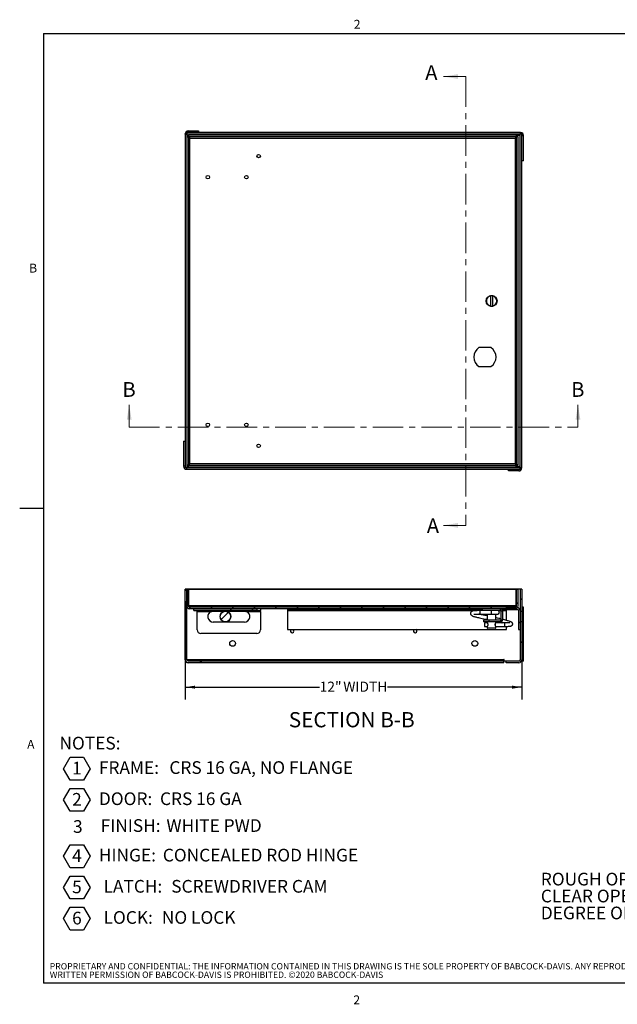
# Model space of a CAD drawing. Units: inches. Extents: x 0.6 to 47, y 0.8 to 36.4.
# Drawn here: x 0.6 to 21.9, y 1 to 36 of the extents above; entities that cross this region are included whole.
import ezdxf

# ---------------------------------------------------------------- set-up
doc = ezdxf.new("R2010")
doc.units = ezdxf.units.IN
doc.header["$MEASUREMENT"] = 0
doc.linetypes.add('CENTER', pattern=[0.4, 0.25, -0.05, 0.05, -0.05])
doc.layers.add('BABCOCK', color=7, linetype='Continuous')
doc.layers.add('FORMAT', color=7, linetype='Continuous')
doc.styles.add('SLDTEXTSTYLE0', font='TXT', dxfattribs={"width": 0.605})
doc.styles.add('SLDTEXTSTYLE1', font='TXT', dxfattribs={"width": 0.75})
doc.dimstyles.new('SLDDIMSTYLE0', dxfattribs={"dimtxt": 0.351071, "dimasz": 0.351071, "dimexe": 0, "dimexo": 0.0625, "dimgap": 0.087768, "dimtad": 0, "dimtih": 1, "dimtoh": 1, "dimdec": 0, "dimrnd": 1e-09, "dimzin": 12, "dimdsep": 46, "dimtxsty": 'SLDTEXTSTYLE0', "dimsah": 1, "dimcen": 0.09, "dimadec": 0, "dimazin": 3, "dimtfac": 1, "dimtdec": 0, "dimtofl": 0, "dimtmove": 0, "dimatfit": 3, "dimfxl": 1, "dimfrac": 2, "dimtolj": 1, "dimtzin": 12, "dimarcsym": 0})

# ---------------------------------------------------------------- blocks, each defined once
blk = doc.blocks.new('SW_NOTE_0')
at = {"layer": 'FORMAT', "color": 0, "ltscale": 4.34}
for p, q in [((0.148, -0.556), (0.383, -0.148)), ((0.383, -0.148), (0.854, -0.148)), ((0.854, -0.148), (1.089, -0.556)), ((0.383, -0.963), (0.148, -0.556)), ((1.089, -0.556), (0.854, -0.963)), ((0.854, -0.963), (0.383, -0.963)), ((0.148, -1.667), (0.383, -1.259)), ((0.383, -1.259), (0.854, -1.259)), ((0.854, -1.259), (1.089, -1.667)), ((0.383, -2.074), (0.148, -1.667)), ((1.089, -1.667), (0.854, -2.074)), ((0.854, -2.074), (0.383, -2.074)), ((0.148, -3.677), (0.383, -3.269)), ((0.383, -3.269), (0.854, -3.269)), ((0.854, -3.269), (1.089, -3.677)), ((0.383, -4.084), (0.148, -3.677)), ((1.089, -3.677), (0.854, -4.084)), ((0.854, -4.084), (0.383, -4.084)), ((0.148, -4.788), (0.383, -4.381)), ((0.383, -4.381), (0.854, -4.381)), ((0.854, -4.381), (1.089, -4.788)), ((0.383, -5.196), (0.148, -4.788)), ((1.089, -4.788), (0.854, -5.196)), ((0.854, -5.196), (0.383, -5.196)), ((0.148, -5.899), (0.383, -5.492)), ((0.383, -5.492), (0.854, -5.492)), ((0.854, -5.492), (1.089, -5.899)), ((0.383, -6.307), (0.148, -5.899)), ((1.089, -5.899), (0.854, -6.307)), ((0.854, -6.307), (0.383, -6.307))]:
    blk.add_line(p, q, dxfattribs=at)
at = {"layer": 'FORMAT', "color": 0, "ltscale": 4.34, "attachment_point": 1, "style": 'SLDTEXTSTYLE0'}
for s, insert, char_height in [('NOTES:', (0, 0.583), 0.4521), ('1', (0.451, -0.309), 0.452), ('FRAME:', (1.405, -0.288), 0.4521), ('CRS 16 GA, NO FLANGE', (3.918, -0.288), 0.45208), ('DOOR:', (1.405, -1.399), 0.4521), ('CRS 16 GA', (3.584, -1.399), 0.4521), ('2', (0.451, -1.421), 0.452), ('3', (0.483, -2.39), 0.452), ('FINISH:', (1.468, -2.355), 0.4521), ('WHITE PWD', (3.812, -2.355), 0.4521), ('4', (0.451, -3.431), 0.452), ('HINGE:', (1.405, -3.409), 0.4521), ('CONCEALED ROD HINGE', (3.684, -3.409), 0.45208), ('5', (0.451, -4.542), 0.452), ('LATCH:', (1.572, -4.521), 0.4521), ('SCREWDRIVER CAM', (3.985, -4.521), 0.45208), ('6', (0.451, -5.653), 0.452), ('LOCK:', (1.572, -5.632), 0.4521), ('NO LOCK', (3.65, -5.632), 0.4521)]:
    blk.add_mtext(s, dxfattribs=dict(at, insert=insert, char_height=char_height))
blk = doc.blocks.new('SW_NOTE_5')
at = {"layer": 'FORMAT', "color": 0, "ltscale": 4.34, "attachment_point": 1, "style": 'SLDTEXTSTYLE0'}
for s, insert, char_height in [('ROUGH OPENING:', (0, 0.583), 0.45208), ('12.25" x 12.25"', (5.559, 0.583), 0.45208), ('9.81" x 10.88"', (5.394, -0.02), 0.45208), ('CLEAR OPENING:', (0, -0.02), 0.45208), ('DEGREE OF OPENING:', (0, -0.623), 0.45208), ('100', (6.867, -0.623), 0.4521), ('%%d', (7.87, -0.623), 0.4521)]:
    blk.add_mtext(s, dxfattribs=dict(at, insert=insert, char_height=char_height))
blk = doc.blocks.new('SW_NOTE_10')
at = {"layer": 'BABCOCK', "color": 0, "ltscale": 4.34, "attachment_point": 1, "style": 'SLDTEXTSTYLE1'}
for s, insert, char_height in [('PROPRIETARY AND CONFIDENTIAL: THE INFORMATION CONTAINED IN THIS DRAWING IS THE SOLE PROPERTY OF BABCOCK-DAVIS. ANY REPRODUCTION IN PART OR AS A WHOLE WITHOUT THE', (0, 0.291), 0.226042), ('WRITTEN PERMISSION OF BABCOCK-DAVIS IS PROHIBITED. ©2020 BABCOCK-DAVIS', (0, -0.01), 0.22604)]:
    blk.add_mtext(s, dxfattribs=dict(at, insert=insert, char_height=char_height))
blk = doc.blocks.new('_D_2')
at = {"layer": 'FORMAT', "ltscale": 4.34}
for p, q in [((6.483, 15.32), (6.483, 11.823)), ((18.483, 15.32), (18.483, 11.823)), ((6.483, 12.257), (11.272, 12.257)), ((18.483, 12.257), (13.694, 12.257))]:
    blk.add_line(p, q, dxfattribs=at)
for points in [[(6.483, 12.257), (6.834, 12.203), (6.834, 12.311)], [(18.483, 12.257), (18.132, 12.311), (18.132, 12.203)]]:
    blk.add_solid(points, dxfattribs=at)
at = {"layer": 'FORMAT', "ltscale": 4.34, "char_height": 0.3617, "attachment_point": 1, "style": 'SLDTEXTSTYLE0'}
for s, insert in [('12"', (11.272, 12.454)), ('WIDTH', (12.115, 12.454))]:
    blk.add_mtext(s, dxfattribs=dict(at, insert=insert))

msp = doc.modelspace()

# ---------------------------------------------------------------- hatches: boundary and pattern name
at = {"linetype": 'Continuous', "lineweight": 18, "ltscale": 4.34}
h = msp.add_hatch(dxfattribs=at)
h.set_pattern_fill('ANSI31', scale=4.34, style=0)
h.paths.add_polyline_path([(6.5428, 14.9579769), (6.5428, 15.7542), (6.483, 15.7542), (6.483, 14.9579769)], flags=0)
h = msp.add_hatch(dxfattribs=at)
h.set_pattern_fill('ANSI31', scale=4.34, style=0)
edge = h.paths.add_edge_path(flags=0)
edge.add_line((6.5945, 15.7395261), (6.5347, 15.7395261))
edge.add_line((6.5347, 15.7395261), (6.5347, 15.1550261))
edge.add_arc((6.6415, 15.1550261), 0.1068, 180, 270)
edge.add_line((6.6415, 15.0482261), (18.2449, 15.0482261))
edge.add_arc((18.2449, 15.1550261), 0.1068, 270, 360)
edge.add_line((18.3517, 15.1550261), (18.3517, 15.7395261))
edge.add_line((18.3517, 15.7395261), (18.2919, 15.7395261))
edge.add_line((18.2919, 15.7395261), (18.2919, 15.1550261))
edge.add_arc((18.2449, 15.1550261), 0.047, 270, 360, ccw=False)
edge.add_line((18.2449, 15.1080261), (6.6415, 15.1080261))
edge.add_arc((6.6415, 15.1550261), 0.047, 180, 270, ccw=False)
edge.add_line((6.5945, 15.1550261), (6.5945, 15.7395261))
h = msp.add_hatch(dxfattribs=at)
h.set_pattern_fill('ANSI31', scale=4.34, style=0)
h.paths.add_polyline_path([(18.483, 14.955101), (18.483, 15.7542), (18.4232, 15.7542), (18.4232, 14.955101)], flags=0)
h = msp.add_hatch(dxfattribs=at)
h.set_pattern_fill('ANSI32', scale=4.34, style=0)
h.paths.add_polyline_path([(9.0352, 15.0482261), (6.7852, 15.0482261), (6.7852, 14.9884261), (9.0352, 14.9884261)], flags=0)
h = msp.add_hatch(dxfattribs=at)
h.set_pattern_fill('ANSI31', scale=4.34, style=0)
edge = h.paths.add_edge_path(flags=0)
edge.add_arc((7.9102, 14.7742), 0.1875, 0, 360)
h = msp.add_hatch(dxfattribs=at)
h.set_pattern_fill('ANSI31', scale=4.34, style=0)
edge = h.paths.add_edge_path(flags=0)
edge.add_line((18.3634, 14.9839), (18.3634, 14.3107))
edge.add_line((18.3634, 14.3107), (18.4232, 14.3107))
edge.add_line((18.4232, 14.3107), (18.4232, 14.9839))
edge.add_arc((18.3164, 14.9839), 0.1068, 360, 450)
edge.add_line((18.3164, 15.0907), (17.9332, 15.0907))
edge.add_line((17.9332, 15.0907), (17.9332, 15.0309))
edge.add_line((17.9332, 15.0309), (18.3164, 15.0309))
edge.add_arc((18.3164, 14.9839), 0.047, 0, 90, ccw=False)
h = msp.add_hatch(dxfattribs=at)
h.set_pattern_fill('ANSI31', scale=4.34, style=0)
edge = h.paths.add_edge_path(flags=0)
edge.add_line((7.046, 13.1292), (7.046, 13.189))
edge.add_line((7.046, 13.189), (6.5898, 13.189))
edge.add_arc((6.5898, 13.236), 0.047, 180, 270, ccw=False)
edge.add_line((6.5428, 13.236), (6.5428, 14.5904231))
edge.add_line((6.5428, 14.5904231), (6.483, 14.5904231))
edge.add_line((6.483, 14.5904231), (6.483, 13.236))
edge.add_arc((6.5898, 13.236), 0.1068, 180, 270)
edge.add_line((6.5898, 13.1292), (7.046, 13.1292))
h = msp.add_hatch(dxfattribs=at)
h.set_pattern_fill('ANSI31', scale=4.34, style=0)
edge = h.paths.add_edge_path(flags=0)
edge.add_line((17.92, 13.189), (17.92, 13.1292))
edge.add_line((17.92, 13.1292), (18.3762, 13.1292))
edge.add_arc((18.3762, 13.236), 0.1068, 270, 360)
edge.add_line((18.483, 13.236), (18.483, 14.593299))
edge.add_line((18.483, 14.593299), (18.4232, 14.593299))
edge.add_line((18.4232, 14.593299), (18.4232, 13.236))
edge.add_arc((18.3762, 13.236), 0.047, -90, 0, ccw=False)
edge.add_line((18.3762, 13.189), (17.92, 13.189))

# ---------------------------------------------------------------- linework, layer by layer
at = {"color": 8, "linetype": 'Continuous', "lineweight": 18, "ltscale": 4.34}
for p, q in [((1.4318832, 35.5535976), (46.1338832, 35.5535976)), ((1.4318832, 35.5535976), (1.4318832, 1.7015976)), ((46.1338832, 1.7015976), (1.4318832, 1.7015976))]:
    msp.add_line(p, q, dxfattribs=at)
at = {"color": 7, "linetype": 'Continuous', "lineweight": 18, "ltscale": 4.34}
for p, q in [((16.483, 34.02365), (15.6825582, 34.02365)), ((4.483, 21.52365), (4.483, 22.3240918)), ((20.483, 21.52365), (20.483, 22.3240918)), ((16.483, 18.02365), (15.6825582, 18.02365))]:
    msp.add_line(p, q, dxfattribs=at)
at = {"color": 7, "linetype": 'CENTER', "lineweight": 18, "ltscale": 4.34}
for p, q in [((16.483, 34.02365), (16.483, 18.02365)), ((4.483, 21.52365), (20.483, 21.52365))]:
    msp.add_line(p, q, dxfattribs=at)
at = {"color": 7, "linetype": 'Continuous', "lineweight": 25, "ltscale": 4.34}
for p, q in [((6.5427999, 31.9766498), (6.4829999, 31.9766498)), ((6.4829999, 31.9714503), (6.4829999, 31.9766498)), ((6.4829999, 31.9714503), (6.5427999, 31.9714503)), ((6.4829999, 31.9714503), (6.4829999, 20.0834499)), ((6.5427999, 32.0236501), (6.5427999, 31.9638501)), ((18.4308003, 32.0236501), (6.5427999, 32.0236501)), ((6.5427999, 31.9714503), (6.5427999, 20.0834499)), ((18.4308003, 31.9638501), (6.5427999, 31.9638501)), ((6.5898002, 32.0834501), (6.9550001, 32.0834501)), ((6.5898002, 32.0236501), (6.5898002, 32.0834501)), ((6.9550001, 32.0834501), (6.9550001, 32.0236501)), ((7.7302999, 31.9638501), (7.7302999, 31.9376498)), ((8.1052999, 31.9376498), (8.1052999, 31.9638501)), ((10.1207, 31.9376498), (10.1207, 31.9638501)), ((17.9332, 31.9638501), (17.9332, 31.9376498)), ((18.4232001, 20.0758497), (18.4232001, 31.9638501)), ((18.4830001, 31.9638501), (18.4232001, 31.9638501)), ((18.4308003, 32.0236501), (18.4308003, 31.9638501)), ((18.4308003, 32.0236501), (18.4359998, 32.0236501)), ((18.4359998, 31.9638501), (18.4359998, 32.0236501)), ((18.4830001, 20.0758497), (18.4830001, 31.9638501)), ((6.5427999, 31.8707788), (6.5944999, 31.8707788)), ((6.5944999, 31.8707788), (6.5944999, 20.1765212)), ((6.6015709, 31.9376498), (6.6015709, 31.8778498)), ((18.2848287, 31.9376498), (6.6015709, 31.9376498)), ((18.2848287, 31.8778498), (6.6015709, 31.8778498)), ((6.6415002, 20.2164498), (6.6415002, 31.8308502)), ((6.6415002, 31.8308502), (18.2449001, 31.8308502)), ((18.2449001, 31.8308502), (18.2449001, 20.2164498)), ((18.284428, 31.8760928), (18.284428, 31.8766583)), ((18.2848287, 31.9376498), (18.2848287, 31.8778498)), ((18.3163998, 31.9299001), (18.288693, 31.9299001)), ((18.3516997, 31.8707788), (18.2918997, 31.8707788)), ((18.2918997, 20.1765212), (18.2918997, 31.8707788)), ((18.3163998, 31.9299001), (18.4232001, 31.9299001)), ((18.3516997, 20.1765212), (18.3516997, 31.8707788)), ((18.4830001, 31.9168498), (18.5428001, 31.9168498)), ((18.5428001, 31.0236502), (18.5428001, 31.9168498)), ((18.5428001, 31.0236502), (18.4830001, 31.0236502)), ((17.3617, 26.204786), (17.3617, 25.842514)), ((17.4416999, 25.842514), (17.4416999, 26.204786)), ((17.3770259, 24.3596499), (16.950374, 24.3596499)), ((16.950374, 23.68765), (17.3770259, 23.68765)), ((6.4231999, 21.0236498), (6.4829999, 21.0236498)), ((6.4231999, 21.0236498), (6.4231999, 20.1304502)), ((6.4829999, 20.1304502), (6.4231999, 20.1304502)), ((6.4829999, 20.0834499), (6.5427999, 20.0834499)), ((6.5300002, 20.0834499), (6.5300002, 20.0236499)), ((6.5351997, 20.0236499), (6.5300002, 20.0236499)), ((6.5351997, 20.0834499), (18.4232001, 20.0834499)), ((6.5351997, 20.0236499), (6.5351997, 20.0834499)), ((6.5351997, 20.0236499), (18.4232001, 20.0236499)), ((6.5427999, 20.1765212), (6.5944999, 20.1765212)), ((6.5959056, 20.1769219), (6.5962576, 20.1769219)), ((6.6015709, 20.1096502), (6.6015709, 20.1694502)), ((6.6015709, 20.1694502), (18.2848287, 20.1694502)), ((6.6015709, 20.1096502), (18.2848287, 20.1096502)), ((18.2449001, 20.2164498), (6.6415002, 20.2164498)), ((7.0459998, 20.1096502), (7.0459998, 20.0834499)), ((7.1232002, 20.1096502), (7.1232002, 20.0834499)), ((7.7227, 20.1096502), (7.7227, 20.0834499)), ((8.0977, 20.0834499), (8.0977, 20.1096502)), ((10.1207, 20.0834499), (10.1207, 20.1096502)), ((17.9332, 20.1096502), (17.9332, 20.0834499)), ((18.0109999, 19.9638499), (18.0109999, 20.0236499)), ((18.284428, 20.1708558), (18.284428, 20.1712078)), ((18.2848287, 20.1096502), (18.2848287, 20.1694502)), ((18.2880841, 20.1173999), (18.3163998, 20.1173999)), ((18.3516997, 20.1765212), (18.2918997, 20.1765212)), ((18.4232001, 20.1173999), (18.3163998, 20.1173999)), ((18.3761998, 20.0236499), (18.3761998, 19.9638499)), ((18.4232001, 20.0236499), (18.4232001, 20.0834499)), ((18.4830001, 20.0758497), (18.4232001, 20.0758497)), ((18.4232001, 20.0706502), (18.4830001, 20.0706502)), ((18.4830001, 20.0758497), (18.4830001, 20.0706502)), ((18.3761998, 19.9638499), (18.0109999, 19.9638499)), ((6.5427999, 15.7542), (6.4829999, 15.7542)), ((6.4829999, 14.9579769), (6.4829999, 15.7542)), ((6.5944999, 15.7395261), (6.5346999, 15.7395261)), ((6.5346999, 15.7395261), (6.5346999, 15.1550261)), ((6.5427999, 14.9579769), (6.5427999, 15.7542)), ((18.4232001, 15.7542), (6.5427999, 15.7542)), ((6.5944999, 15.7395261), (6.5944999, 15.1550261)), ((6.6015709, 15.1550261), (6.6015709, 15.7395261)), ((18.2848287, 15.7395261), (6.6015709, 15.7395261)), ((18.2848287, 15.1550261), (18.2848287, 15.7395261)), ((18.3516997, 15.7395261), (18.2918997, 15.7395261)), ((18.2918997, 15.1550261), (18.2918997, 15.7395261)), ((18.3516997, 15.1550261), (18.3516997, 15.7395261)), ((18.4830001, 15.7542), (18.4232001, 15.7542)), ((18.4232001, 15.7542), (18.4232001, 14.955101)), ((18.4830001, 15.7542), (18.4830001, 14.955101)), ((6.6025108, 15.1304397), (6.6015709, 15.1550261)), ((18.2848287, 15.1550261), (6.6015709, 15.1550261)), ((18.2449001, 15.108026), (6.6415002, 15.108026)), ((17.2161999, 15.138226), (17.2161999, 15.108026)), ((17.3617, 15.138226), (17.2161999, 15.138226)), ((17.3617, 15.108026), (17.3617, 15.138226)), ((17.4416999, 15.108026), (17.4416999, 15.138226)), ((17.5871998, 15.138226), (17.4416999, 15.138226)), ((17.5871998, 15.108026), (17.5871998, 15.138226)), ((18.2848287, 15.1550261), (18.284313, 15.1311637)), ((18.5428001, 15.1042), (18.4830001, 15.1042)), ((18.5428001, 13.1851999), (18.5428001, 15.1042)), ((6.5427999, 14.9579769), (6.4829999, 14.9579769)), ((6.4829999, 14.5904231), (6.4829999, 14.9579769)), ((6.5427999, 14.5904231), (6.5427999, 14.9579769)), ((18.2449001, 15.048226), (6.6415002, 15.048226)), ((6.7852002, 14.988426), (6.7852002, 15.048226)), ((6.7852002, 15.048226), (9.0352001, 15.048226)), ((6.7852002, 14.988426), (9.0352001, 14.988426)), ((6.9101998, 14.988426), (6.9101998, 14.9584261)), ((6.9101998, 14.9584261), (7.4191595, 14.9584261)), ((6.9101998, 14.298226), (6.9101998, 14.9584261)), ((7.4801997, 14.9617), (8.5902001, 14.9617)), ((8.6512406, 14.9584261), (9.1602, 14.9584261)), ((9.0352001, 15.048226), (9.0352001, 14.988426)), ((9.0352001, 14.988426), (9.1602, 14.988426)), ((9.1602, 15.048226), (9.1602, 14.988426)), ((9.1602, 14.9584261), (9.1602, 14.988426)), ((9.1602, 14.9584261), (9.1602, 14.298226)), ((10.1207, 15.048226), (10.1207, 15.0309)), ((10.1207, 15.0309), (17.0792001, 15.0309)), ((10.1207, 15.0309), (10.1207, 14.9839)), ((10.1207, 14.9839), (10.1207, 14.3107)), ((17.4017, 14.9857261), (16.9954001, 14.9857261)), ((16.9954001, 14.8607261), (17.4017, 14.8607261)), ((17.0792001, 14.9892261), (17.0792001, 15.048226)), ((17.7242001, 14.9892261), (17.0792001, 14.9892261)), ((17.2477, 14.9892261), (17.2477, 14.9857261)), ((17.2477, 14.8607261), (17.2477, 14.6422261)), ((17.6204997, 14.9857261), (17.4017, 14.9857261)), ((17.4017, 14.8607261), (17.6204997, 14.8607261)), ((17.5557002, 14.9857261), (17.5557002, 14.9892261)), ((17.5557002, 14.6422261), (17.5557002, 14.8607261)), ((17.7242001, 14.9892261), (17.7242001, 15.048226)), ((17.7312001, 14.9822261), (17.7901999, 14.9822261)), ((17.7312001, 14.9822261), (17.7312001, 14.649226)), ((17.7687739, 15.0309), (17.9332, 15.0309)), ((17.7901999, 14.9822261), (17.7901999, 14.649226)), ((17.9332, 15.0309), (17.9332, 15.0907)), ((17.9332, 15.0907), (18.3163998, 15.0907)), ((17.9332, 15.0309), (18.3163998, 15.0309)), ((17.9332, 14.9839), (17.9332, 15.0309)), ((17.9332, 14.6348176), (17.9332, 14.9839)), ((18.3634001, 14.9839), (18.3634001, 14.3107)), ((18.4232001, 14.9839), (18.4232001, 14.3107)), ((18.4830001, 14.955101), (18.4232001, 14.955101)), ((18.4830001, 14.955101), (18.4830001, 14.593299)), ((6.4829999, 13.236), (6.4829999, 14.5904231)), ((6.4829999, 14.5904231), (6.5427999, 14.5904231)), ((6.5427999, 13.236), (6.5427999, 14.5904231)), ((8.5902001, 14.578226), (7.4801997, 14.578226)), ((17.1204499, 14.6422261), (17.1204499, 14.5832261)), ((17.3164149, 14.6422261), (17.1204499, 14.6422261)), ((17.3164149, 14.5832261), (17.1204499, 14.5832261)), ((17.2514367, 14.5482261), (17.1517001, 14.5482261)), ((17.1517001, 14.5482261), (17.1517001, 14.4232261)), ((17.1517001, 14.4232261), (17.2514138, 14.4232261)), ((17.2477, 14.5832261), (17.2477, 14.5580301)), ((17.2477, 14.4138369), (17.2477, 14.370726)), ((17.3164149, 14.5832261), (17.3164149, 14.6422261)), ((17.7242001, 14.6422261), (17.3164149, 14.6422261)), ((17.7242001, 14.5832261), (17.3164149, 14.5832261)), ((17.5519632, 14.4232261), (17.860023, 14.4232261)), ((17.8603773, 14.5482261), (17.5528778, 14.5482261)), ((17.5557002, 14.5576153), (17.5557002, 14.5832261)), ((17.5557002, 14.370726), (17.5557002, 14.413422)), ((17.7242001, 14.6422261), (17.7242001, 14.5832261)), ((17.7901999, 14.649226), (17.7312001, 14.649226)), ((17.9332, 14.3107), (17.9332, 14.4236627)), ((18.4232001, 14.593299), (18.4232001, 13.236)), ((18.4232001, 14.593299), (18.4830001, 14.593299)), ((18.4830001, 14.593299), (18.4830001, 13.236)), ((9.0352001, 14.1732261), (7.0352, 14.1732261)), ((10.1207, 14.3107), (17.9332, 14.3107)), ((17.5457, 14.3607261), (17.2576999, 14.3607261)), ((18.3634001, 14.3107), (18.4232001, 14.3107)), ((6.4829999, 13.236), (6.4829999, 13.1851999)), ((6.4829999, 13.1851999), (6.4958554, 13.1851999)), ((17.8427998, 13.236), (6.5427999, 13.236)), ((6.5427999, 13.1292), (6.5427999, 13.1400978)), ((6.5898002, 13.1292), (6.5427999, 13.1292)), ((7.0459998, 13.189), (6.5898002, 13.189)), ((7.0459998, 13.1292), (6.5898002, 13.1292)), ((7.0459998, 13.189), (7.0459998, 13.1292)), ((17.8427998, 13.189), (7.0459998, 13.189)), ((17.8427998, 13.1292), (7.0459998, 13.1292)), ((17.8427998, 13.2419801), (17.8427998, 13.236)), ((17.8487803, 13.2419801), (17.8427998, 13.2419801)), ((17.8427998, 13.189), (17.8427998, 13.236)), ((17.8427998, 13.1292), (17.8427998, 13.189)), ((17.8487803, 13.1851999), (17.8487803, 13.2419801)), ((17.9200002, 13.1851999), (17.8487803, 13.1851999)), ((18.3761998, 13.189), (17.9200002, 13.189)), ((17.9200002, 13.1292), (17.9200002, 13.189)), ((18.3761998, 13.1292), (17.9200002, 13.1292)), ((18.4701446, 13.1851999), (18.4830001, 13.1851999)), ((18.4830001, 13.1851999), (18.4830001, 13.236)), ((18.5428001, 13.1851999), (18.4830001, 13.1851999))]:
    msp.add_line(p, q, dxfattribs=at)
at = {"color": 8, "linetype": 'Continuous', "lineweight": 25, "ltscale": 4.34}
for p, q in [((18.3761998, 31.9638501), (18.3761998, 31.9299001)), ((6.5427999, 31.9168498), (6.6015709, 31.9168498)), ((18.3163998, 31.9299001), (18.3163998, 31.8707788)), ((6.5898002, 20.0834499), (6.5898002, 20.1765212)), ((18.3163998, 20.1765212), (18.3163998, 20.1173999)), ((10.1207, 14.9839), (16.8886327, 14.9839)), ((16.9954001, 14.8607261), (16.9954001, 14.9857257)), ((17.4017, 14.8607261), (17.4017, 14.9857261)), ((17.6354977, 14.9839), (17.7309971, 14.9839)), ((17.7901788, 14.9839), (17.9332, 14.9839)), ((17.2477, 14.370726), (17.5557002, 14.370726))]:
    msp.add_line(p, q, dxfattribs=at)
at = {"color": 7, "linetype": 'Continuous', "lineweight": 25, "ltscale": 18.8356}
for centre, radius in [((9.0977, 31.18765), 0.0625), ((7.2847, 30.43765), 0.0625), ((8.6597, 30.43765), 0.0625), ((17.4017, 26.02365), 0.195), ((7.2847, 21.60965), 0.0625), ((8.6597, 21.60965), 0.0625), ((9.0977, 20.85965), 0.0625), ((7.9102, 14.7742), 0.1875), ((8.1678, 13.8172), 0.1015), ((16.8058, 13.8172), 0.1015)]:
    msp.add_circle(centre, radius, dxfattribs=at)
for centre, radius, start, end in [((6.5898, 31.97665), 0.1068, 90, 180), ((18.436, 31.91685), 0.1068, 0, 90), ((17.4017, 26.02365), 0.1855, 102.45269149, 257.54730851), ((17.4017, 26.02365), 0.1855, 77.54730851, 102.45269149), ((17.4017, 26.02365), 0.1855, 282.45269149, 77.54730851), ((17.4017, 26.02365), 0.1855, 257.54730851, 282.45269149), ((17.1637, 24.02365), 0.398, 122.41142043, 237.58857957), ((17.1637, 24.02365), 0.398, 302.41142043, 57.58857957), ((6.53, 20.13045), 0.1068, 180, 270), ((18.3762, 20.07065), 0.1068, 270, 0), ((6.6415, 15.1550261), 0.1068, 180, 270), ((6.6415, 15.1550261), 0.047, 180, 270), ((18.2449, 15.1550261), 0.047, 270, 360), ((18.2449, 15.1550261), 0.1068, 270, 360), ((7.4802, 14.7732261), 0.195, 108.24186329, 270), ((7.9178, 14.7742), 0.195, 105.94236861, 170.8774756), ((7.9178, 14.7742), 0.195, 189.12252427, 0), ((7.9178, 14.7742), 0.1875, 0, 91.16127397), ((7.9178, 14.7742), 0.1875, 268.83872603, 0), ((7.9178, 14.7742), 0.195, 0, 74.05763139), ((8.5902, 14.7732261), 0.195, 270, 71.75813671), ((17.6205, 14.9232261), 0.0625, 270, 90), ((17.7242, 14.9822261), 0.066, 360, 90), ((17.7242, 14.9822261), 0.007, 360, 90), ((18.3164, 14.9839), 0.1068, 360, 90), ((18.3164, 14.9839), 0.047, 360, 90), ((7.0352, 14.2982261), 0.125, 180, 270), ((9.0352, 14.2982261), 0.125, 270, 360), ((10.2928, 14.2542), 0.0625, 115.31106516, 0), ((10.2928, 14.2542), 0.0625, 0, 64.68893484), ((14.6808, 14.2542), 0.0625, 115.31106516, 0), ((14.6808, 14.2542), 0.0625, 0, 64.68893484), ((17.2577, 14.3707261), 0.01, 180, 270), ((17.5457, 14.3707261), 0.01, 270, 0), ((6.5898, 13.236), 0.1068, 180, 270), ((6.5898, 13.236), 0.047, 180, 270), ((18.3762, 13.236), 0.047, 270, 0), ((18.3762, 13.236), 0.1068, 270, 0)]:
    msp.add_arc(centre, radius, start, end, dxfattribs=at)
for start_param, end_param in [(6.2735477129, 7.9665011874), (1.6833158802, 3.1395958587)]:
    msp.add_ellipse((17.8602, 14.4857261), major_axis=(0.0001773, 0.0625), ratio=0.0251079821, start_param=start_param, end_param=end_param, dxfattribs=at)
at = {"color": 7, "linetype": 'Continuous', "lineweight": 25, "ltscale": 4.34}
for points, knots in [([(6.5944999, 31.8707788), (6.5949484, 31.8704118), (6.5958457, 31.8696773), (6.6027265, 31.866215), (6.6132767, 31.8580592), (6.6263448, 31.8455095), (6.6365619, 31.8356268), (6.6415002, 31.8308502)], [0, 0, 0, 0, 0.1704214163, 0.3410336028, 0.5063126243, 0.7613829229, 1, 1, 1, 1]), ([(6.6415002, 31.8308502), (6.6349971, 31.8376158), (6.6240584, 31.8489961), (6.6122982, 31.8613661), (6.6068892, 31.8687975), (6.6041658, 31.8734753), (6.6022834, 31.8770889), (6.6018162, 31.8775879), (6.6015709, 31.8778498)], [0, 0, 0, 0, 0.3246556787, 0.5460969931, 0.6440626607, 0.7511932987, 0.8693702027, 1, 1, 1, 1]), ([(18.2842808, 31.8762189), (18.2842569, 31.8761383), (18.2840653, 31.8754917), (18.2813238, 31.8707844), (18.2744605, 31.8618296), (18.2616326, 31.8483272), (18.2509106, 31.8371282), (18.2449001, 31.8308502)], [0, 0, 0, 0, 0.0254330679, 0.2039503098, 0.3809887164, 0.6529933047, 1, 1, 1, 1]), ([(18.2449001, 31.8308502), (18.2516095, 31.8372706), (18.2629637, 31.8481356), (18.2755779, 31.8600793), (18.2831584, 31.8660147), (18.2878924, 31.8690732), (18.2896319, 31.8699311), (18.2904706, 31.8703447)], [0, 0, 0, 0, 0.3685090018, 0.6236119166, 0.7519235556, 0.8803890892, 1, 1, 1, 1]), ([(6.6415002, 20.2164498), (6.6344772, 20.2097375), (6.6231049, 20.1988684), (6.6097428, 20.1861964), (6.6005061, 20.179316), (6.5974419, 20.1777211), (6.5959085, 20.176923)], [0, 0, 0, 0, 0.38598684478, 0.6250211504, 0.81235652496, 1, 1, 1, 1]), ([(6.6015709, 20.1694502), (6.6018215, 20.1697125), (6.6022987, 20.1702121), (6.6041844, 20.1738295), (6.6069057, 20.178506), (6.6122966, 20.1859376), (6.624053, 20.1983062), (6.6349938, 20.2096837), (6.6415002, 20.2164498)], [0, 0, 0, 0, 0.1307655772, 0.2489973286, 0.3560866631, 0.4538910021, 0.6752312664, 1, 1, 1, 1]), ([(18.2449001, 20.2164498), (18.2516124, 20.2094269), (18.2624815, 20.1980547), (18.2751533, 20.1846923), (18.282034, 20.1754565), (18.2836288, 20.1723918), (18.2844268, 20.1708581)], [0, 0, 0, 0, 0.3859874229, 0.6250220865, 0.8123533278, 1, 1, 1, 1]), ([(18.2918997, 20.1765212), (18.2916373, 20.1767714), (18.2911377, 20.1772479), (18.2875205, 20.1791351), (18.2828437, 20.1818551), (18.2754126, 20.1872473), (18.2630441, 20.1990026), (18.2516664, 20.2099433), (18.2449001, 20.2164498)], [0, 0, 0, 0, 0.130765264, 0.248998519, 0.3560860382, 0.4538935453, 0.6752257374, 1, 1, 1, 1]), ([(6.6213097, 15.1132636), (6.6175698, 15.1155149), (6.6120129, 15.1188601), (6.6068962, 15.1268946), (6.6041636, 15.1345186), (6.602284, 15.1440908), (6.6018164, 15.1512614), (6.6015709, 15.1550261)], [0, 0, 0, 0, 0.3075758206, 0.4570213981, 0.6204480399, 0.8007256422, 1, 1, 1, 1]), ([(18.2848287, 15.1550261), (18.2847918, 15.1505381), (18.2847181, 15.141559), (18.281441, 15.1294972), (18.2744106, 15.1186498), (18.2616519, 15.1099995), (18.2509175, 15.1087349), (18.2449001, 15.108026)], [0, 0, 0, 0, 0.1547294829, 0.3095627287, 0.4631133372, 0.6990309037, 1, 1, 1, 1]), ([(7.4191595, 14.9584261), (7.4242206, 14.9589361), (7.4368863, 14.9602126), (7.4572455, 14.9614313), (7.4725441, 14.9616104), (7.4801997, 14.9617)], [0, 0, 0, 0, 0.2495276965, 0.6244558909, 1, 1, 1, 1]), ([(8.5902001, 14.9617), (8.6003781, 14.9615497), (8.6156585, 14.9613242), (8.6360037, 14.9599644), (8.6461603, 14.958939), (8.6512406, 14.9584261)], [0, 0, 0, 0, 0.4992414378, 0.7495216528, 1, 1, 1, 1]), ([(16.9954001, 14.9857256), (16.9748586, 14.9856396), (16.9356675, 14.9854755), (16.8650648, 14.9834759), (16.7908174, 14.978643), (16.7309223, 14.9679536), (16.7009983, 14.9573278), (16.6799154, 14.9442918), (16.66524, 14.9293904), (16.6558723, 14.9121661), (16.6517811, 14.8948185), (16.6516217, 14.8767702), (16.6557592, 14.8580464), (16.6649551, 14.8390785), (16.6866632, 14.8149016), (16.7060211, 14.8032625), (16.7341736, 14.7888573), (16.7804574, 14.773669), (16.8533995, 14.7543676), (16.9527506, 14.7318514), (17.0687785, 14.7075712), (17.1622368, 14.6887009), (17.2226949, 14.676737), (17.2477, 14.6717889)], [0, 0, 0, 0, 0.0426400953, 0.0813525163, 0.1474031832, 0.1987805865, 0.2339467439, 0.2583165623, 0.2841961046, 0.3111611793, 0.3341219235, 0.351634833, 0.3695716286, 0.3968006219, 0.4264890962, 0.4807907472, 0.5364857614, 0.5954194388, 0.6557878533, 0.7805235916, 0.8662893211, 0.9446982755, 1, 1, 1, 1]), ([(16.7700333, 14.8575438), (16.7699766, 14.8573322), (16.7697242, 14.8563893), (16.7747666, 14.856805), (16.7878154, 14.8572772), (16.817123, 14.8587492), (16.8635849, 14.860012), (16.9248392, 14.8607029), (16.9706693, 14.8607182), (16.9954001, 14.8607265)], [0, 0, 0, 0, 0.02843946681, 0.12669387985, 0.23698533532, 0.37020443057, 0.54227172064, 0.75300103751, 1, 1, 1, 1]), ([(17.2456572, 14.799526), (17.2436824, 14.799918), (17.2198646, 14.8046458), (17.1754482, 14.8136323), (17.0858993, 14.8317266), (17.0092665, 14.8475347), (16.9602646, 14.8586206), (16.9513954, 14.8606272)], [0, 0, 0, 0, 0.0181782267, 0.2192411986, 0.4259271561, 0.8960946427, 1, 1, 1, 1]), ([(17.2477443, 14.5580366), (17.2477441, 14.5576901), (17.2477437, 14.5568544), (17.2480065, 14.5556854), (17.2483226, 14.5547172), (17.248565, 14.5541528), (17.2486717, 14.5539263), (17.2487083, 14.5538494), (17.2487366, 14.553793), (17.2487644, 14.5537354), (17.2487995, 14.5536678), (17.2489334, 14.553398), (17.250983, 14.5493826), (17.2571444, 14.5358651), (17.2637411, 14.5168209), (17.2675184, 14.4951179), (17.2672649, 14.4740984), (17.2641551, 14.4569707), (17.2613249, 14.4488838), (17.2602756, 14.4458854)], [0, 0, 0, 0, 0.0064982394, 0.0156683421, 0.0222488377, 0.0258274, 0.0268988068, 0.0276605102, 0.0285797911, 0.0301854963, 0.0341942064, 0.0496374695, 0.2068573206, 0.3676766154, 0.5344008001, 0.6690449564, 0.7923530822, 0.9230107637, 1, 1, 1, 1]), ([(17.2488211, 14.5536261), (17.2488203, 14.5536274), (17.2488011, 14.5536641), (17.2491654, 14.5529136), (17.2497589, 14.5520427), (17.2512431, 14.548667), (17.2512666, 14.5486136)], [0, 0, 0, 0, 0.00808805375, 0.21339423445, 0.98757058793, 1, 1, 1, 1]), ([(17.2514138, 14.4232261), (17.2512419, 14.4228322), (17.250054, 14.4201102), (17.249373, 14.4189666), (17.2489044, 14.4179851), (17.2488067, 14.4177979), (17.2488167, 14.417816), (17.2488179, 14.4178181)], [0, 0, 0, 0, 0.0898039203, 0.6205609103, 0.870619037, 0.98463345, 1, 1, 1, 1]), ([(17.5556556, 14.4134155), (17.5556557, 14.413762), (17.5556557, 14.4145976), (17.5553938, 14.4157668), (17.5550777, 14.416735), (17.554835, 14.4172993), (17.5547286, 14.4175258), (17.5546914, 14.4176027), (17.5546634, 14.4176592), (17.5546348, 14.4177167), (17.5546014, 14.4177844), (17.5544637, 14.4180538), (17.5524185, 14.4220697), (17.5462557, 14.435587), (17.5396582, 14.4546311), (17.5358821, 14.4763343), (17.5361348, 14.4973537), (17.5392452, 14.5144814), (17.5420753, 14.5225683), (17.5431246, 14.5255667)], [0, 0, 0, 0, 0.0064978367, 0.0156676748, 0.0222481708, 0.0258263188, 0.0268977258, 0.027659896, 0.0285793332, 0.0301852092, 0.0341938439, 0.0496370664, 0.2068569296, 0.367675999, 0.5344010924, 0.6690455682, 0.7923527654, 0.9230107586, 1, 1, 1, 1]), ([(17.5499791, 14.5436532), (17.550888, 14.5457559), (17.5528702, 14.5503415), (17.5540522, 14.5525543), (17.5544935, 14.5534614), (17.5545932, 14.5536545), (17.5545832, 14.5536362), (17.5545821, 14.553634)], [0, 0, 0, 0, 0.3305771597, 0.7209333914, 0.9048440608, 0.9886983245, 1, 1, 1, 1]), ([(17.5545791, 14.417826), (17.5545798, 14.4178247), (17.5545964, 14.4177886), (17.5542435, 14.4185292), (17.5535937, 14.419502), (17.5520441, 14.4230413), (17.5519632, 14.4232261)], [0, 0, 0, 0, 0.0078505901, 0.2071328899, 0.9585978152, 1, 1, 1, 1]), ([(17.7312001, 14.6902355), (17.7082138, 14.6963426), (17.6572522, 14.7098823), (17.5971529, 14.7249236), (17.5614077, 14.7329443), (17.5557002, 14.734225)], [0, 0, 0, 0, 0.4084466509, 0.9055457126, 1, 1, 1, 1]), ([(17.6461045, 14.5832261), (17.6520341, 14.5817162), (17.6871088, 14.5727852), (17.7321122, 14.5608057), (17.768025, 14.5510051), (17.7782086, 14.5482261)], [0, 0, 0, 0, 0.12721541, 0.7525098509, 1, 1, 1, 1]), ([(17.7242001, 14.6422261), (17.7251173, 14.6423313), (17.7269518, 14.6425417), (17.7292655, 14.6441605), (17.7308847, 14.6464742), (17.731095, 14.6483088), (17.7312001, 14.649226)], [0, 0, 0, 0, 0.2499917326, 0.4999909357, 0.7500044609, 1, 1, 1, 1]), ([(17.7242001, 14.5832261), (17.7328485, 14.5842181), (17.7501453, 14.5862023), (17.7719612, 14.6014647), (17.7872234, 14.6232808), (17.7892077, 14.6405776), (17.7901999, 14.649226)], [0, 0, 0, 0, 0.2499985459, 0.4999991402, 0.7499989439, 1, 1, 1, 1]), ([(17.8600177, 14.4232264), (17.8812688, 14.4231935), (17.921187, 14.4231317), (17.9772735, 14.4245018), (18.0238292, 14.427078), (18.0591354, 14.4307281), (18.0833092, 14.434892), (18.1010002, 14.4395925), (18.1180025, 14.4462117), (18.1353523, 14.4587515), (18.1461037, 14.4737713), (18.1520409, 14.4855621), (18.1556654, 14.5005486), (18.1557422, 14.5197677), (18.1495512, 14.5400982), (18.1299455, 14.565762), (18.1058968, 14.5796113), (18.0704245, 14.594997), (18.0240648, 14.609768), (17.9688595, 14.6249203), (17.9020393, 14.6434242), (17.8417273, 14.6602336), (17.8027793, 14.6708481), (17.7901999, 14.6742763)], [0, 0, 0, 0, 0.0632190149, 0.1187511405, 0.1676623076, 0.2098036046, 0.2448377002, 0.2723310851, 0.3042378832, 0.3460862656, 0.3566927833, 0.371525581, 0.3897343669, 0.4073444762, 0.4413187544, 0.4753874249, 0.5430212113, 0.6159349147, 0.6954147919, 0.7804440248, 0.8678166522, 0.957307713, 1, 1, 1, 1]), ([(18.0525871, 14.5542569), (18.0522209, 14.554348), (18.0513308, 14.5545694), (18.0441104, 14.5535425), (18.0292225, 14.5520606), (18.0031267, 14.5503004), (17.9650749, 14.5488875), (17.9160039, 14.5480819), (17.8798449, 14.5481754), (17.860382, 14.5482257)], [0, 0, 0, 0, 0.0615195295, 0.1495675496, 0.2596625763, 0.3963486472, 0.5644102424, 0.7655401025, 1, 1, 1, 1])]:
    msp.add_open_spline(points, degree=3, knots=knots, dxfattribs=at)
at = {"color": 8, "linetype": 'Continuous', "lineweight": 25, "ltscale": 4.34}
for points, knots in [([(17.2478035, 14.5580301), (17.2477692, 14.5580952), (17.2471144, 14.5593358), (17.2494292, 14.5550441), (17.2542918, 14.5454019), (17.2614207, 14.5286548), (17.2673276, 14.5075871), (17.2687966, 14.4904669), (17.2685435, 14.4799833), (17.2677287, 14.4683828), (17.2640876, 14.4508715), (17.2569281, 14.4316977), (17.2505806, 14.4185342), (17.2473303, 14.4125336), (17.2479264, 14.4136505), (17.2480259, 14.4138369)], [0, 0, 0, 0, 0.00547706387, 0.10439192098, 0.20217788808, 0.30694098537, 0.41734083794, 0.50329966571, 0.51966975436, 0.5489268655, 0.64987102164, 0.75238972144, 0.86545637145, 0.97755052796, 1, 1, 1, 1]), ([(17.5555964, 14.413422), (17.5556307, 14.4133569), (17.5562855, 14.4121168), (17.5539707, 14.4164077), (17.549108, 14.4260503), (17.5419795, 14.4427973), (17.5360726, 14.4638651), (17.5346035, 14.4809852), (17.5348567, 14.4914688), (17.5356708, 14.5030693), (17.5393125, 14.5205806), (17.5464717, 14.5397545), (17.5528196, 14.552918), (17.5560688, 14.5589185), (17.5554734, 14.5578016), (17.555374, 14.5576153)], [0, 0, 0, 0, 0.0054770234, 0.1043918863, 0.2021780363, 0.3069406645, 0.4173405774, 0.5033000575, 0.5196695427, 0.5489265847, 0.6498707961, 0.7523897819, 0.8654564937, 0.9775505688, 1, 1, 1, 1])]:
    msp.add_open_spline(points, degree=3, knots=knots, dxfattribs=at)
at = {"color": 7, "linetype": 'Continuous', "lineweight": 18, "ltscale": 4.34}
for points in [[(15.6825582, 34.02365), (16.2091646, 33.939393), (16.2091646, 34.107907)], [(4.483, 22.3240918), (4.398743, 21.7974854), (4.567257, 21.7974854)], [(20.483, 22.3240918), (20.398743, 21.7974854), (20.567257, 21.7974854)], [(15.6825582, 18.02365), (16.2091646, 17.939393), (16.2091646, 18.107907)]]:
    msp.add_solid(points, dxfattribs=at)
at = {"layer": 'FORMAT', "ltscale": 4.34}
for p, q in [((1.4318832, 35.5535976), (46.1338832, 35.5535976)), ((1.4318832, 35.5535976), (1.4318832, 1.7015976)), ((46.1338832, 1.7015976), (1.4318832, 1.7015976))]:
    msp.add_line(p, q, dxfattribs=at)
at = {"layer": 'FORMAT', "color": 8, "ltscale": 4.34}
msp.add_line((1.4318832, 18.6275976), (0.5775525, 18.6275976), dxfattribs=at)

# ---------------------------------------------------------------- block references
at = {"layer": 'BABCOCK', "ltscale": 4.34}
msp.add_blockref('SW_NOTE_10', (1.6509953, 2.1291), dxfattribs=at)
at = {"layer": 'FORMAT', "color": 7, "ltscale": 4.34}
msp.add_blockref('SW_NOTE_0', (1.9965804, 9.9051384), dxfattribs=at)
at = {"layer": 'FORMAT', "ltscale": 4.34}
msp.add_blockref('SW_NOTE_5', (19.1586506, 5.0577725), dxfattribs=at)

# ---------------------------------------------------------------- texts
at = {"color": 7, "linetype": 'Continuous', "ltscale": 4.34, "char_height": 0.5266064, "attachment_point": 1, "style": 'SLDTEXTSTYLE0'}
for s, insert in [('A', (15.0373115, 34.4277059)), ('B', (4.2418092, 23.1322036)), ('B', (20.2418092, 23.1322036)), ('A', (15.0933965, 18.273472))]:
    msp.add_mtext(s, dxfattribs=dict(at, insert=insert))
at = {"layer": 'FORMAT', "ltscale": 4.34, "attachment_point": 1, "style": 'SLDTEXTSTYLE0'}
for s, insert, char_height in [('2', (12.4905931, 36.044053), 0.3164583), ('B', (0.9148967, 27.3529562), 0.3164583), ('SECTION B-B', (10.172352, 11.3683014), 0.5425), ('A', (0.8431982, 10.3775278), 0.3164583), ('2', (12.4752896, 1.2684818), 0.3164583)]:
    msp.add_mtext(s, dxfattribs=dict(at, insert=insert, char_height=char_height))

# ---------------------------------------------------------------- dimensions: what is measured, and where the dimension line sits
at = {"layer": 'FORMAT', "ltscale": 4.34}
dim = msp.add_linear_dim(base=(18.483, 12.2570463), p1=(6.483, 15.7542), p2=(18.483, 15.7542), text='<> WIDTH', dimstyle='SLDDIMSTYLE0', dxfattribs=at)
dim.commit()
dim.dimension.update_dxf_attribs({"geometry": '_D_2', "text_midpoint": (12.483, 12.2570463), "dimtype": 160})

doc.saveas('drawing.dxf')
